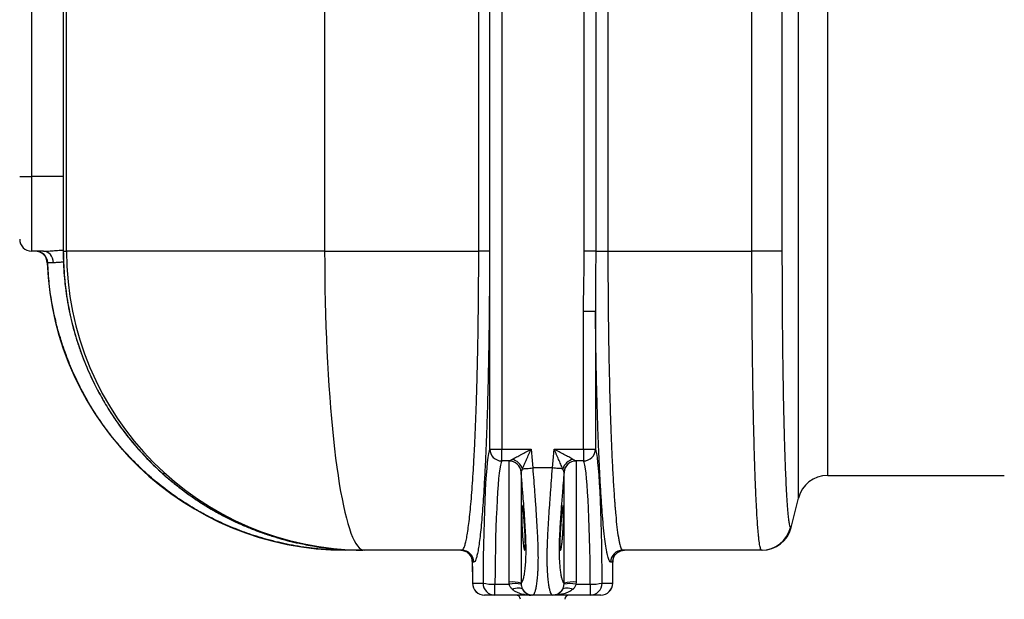
# Model space of a CAD drawing. Units: millimetres. Extents: x 17294 to 38294, y 6848 to 21698.
# Drawn here: x 24135 to 24794, y 15677 to 16065 of the extents above; entities that cross this region are included whole.
import ezdxf

# ---------------------------------------------------------------- set-up
doc = ezdxf.new("R2010")
doc.units = ezdxf.units.MM
doc.header["$LTSCALE"] = 50
doc.header["$MEASUREMENT"] = 0
doc.layers.get('0').update_dxf_attribs({"linetype": 'CONTINUOUS'})
doc.layers.add('Muotoviiva', color=7, linetype='CONTINUOUS')

# ---------------------------------------------------------------- blocks, each defined once
blk = doc.blocks.new('1010_2')
at = {"color": 7, "linetype": 'Continuous', "lineweight": 25}
for p, q in [((22683.75, 19743.19), (22683.75, 19338.19)), ((22990.37, 19155.86), (22990.37, 19720.52)), ((22998.36, 19720.52), (22998.36, 19155.86)), ((22879.87, 19593.19), (22879.87, 19288.19)), ((22982.99, 19288.19), (22982.99, 19593.19)), ((22990.2, 19593.19), (22990.2, 19288.19)), ((23053.63, 19288.19), (23053.63, 19593.19)), ((23061.28, 19593.19), (23061.28, 19288.19)), ((23069.47, 19593.19), (23069.47, 19288.19)), ((22707.14, 19288.19), (22707.14, 19500.36)), ((22675.75, 19338.19), (22683.75, 19338.19)), ((22683.75, 19338.19), (22683.75, 19288.19)), ((22704.86, 19338.19), (22683.75, 19338.19)), ((22691.79, 19288.19), (22683.75, 19288.19)), ((22704.93, 19288.19), (22704.86, 19288.18)), ((22704.93, 19288.19), (22707.14, 19288.19)), ((22879.87, 19288.19), (22707.14, 19288.19)), ((22879.87, 19288.19), (22982.99, 19288.19)), ((22990.2, 19288.19), (22982.99, 19288.19)), ((23061.28, 19288.19), (23053.63, 19288.19)), ((23061.28, 19288.19), (23069.47, 19288.19)), ((23069.47, 19288.19), (23165.84, 19288.19)), ((22694.51, 19280.5), (22694.19, 19280.5)), ((23061.13, 19247.93), (23053.14, 19247.93)), ((23053.14, 19155.86), (23053.14, 19247.93)), ((23061.13, 19247.93), (23061.13, 19155.86)), ((22990.37, 19155.86), (22998.36, 19155.86)), ((22998.36, 19147.89), (22998.36, 19155.86)), ((22998.36, 19155.86), (23018.11, 19155.86)), ((23033.38, 19155.86), (23053.14, 19155.86)), ((23053.14, 19155.86), (23061.13, 19155.86)), ((23053.14, 19155.86), (23053.14, 19147.89)), ((23003.43, 19147.89), (22998.36, 19147.89)), ((23003.38, 19066.86), (23003.38, 19147.77)), ((23053.14, 19147.89), (23048.06, 19147.89)), ((23048.11, 19147.77), (23048.11, 19066.86)), ((23011.37, 19140.59), (23011.36, 19140.47)), ((23011.36, 19140.47), (23011.36, 19066.15)), ((23032.33, 19143.19), (23019.16, 19143.19)), ((23040.13, 19066.15), (23040.13, 19140.47)), ((23192.03, 19103.34), (23196.96, 19123.04)), ((22905.15, 19088.19), (22894.43, 19088.19)), ((22906.27, 19088.19), (22905.5, 19088.19)), ((22971.7, 19088.19), (22906.27, 19088.19)), ((23172.27, 19088.19), (23079.31, 19088.19)), ((22978.42, 19082.5), (22978.32, 19082.87)), ((22978.63, 19080.88), (22978.82, 19066.09)), ((22978.65, 19080.58), (22978.66, 19080.89)), ((22978.88, 19080.19), (22978.65, 19080.58)), ((22979.69, 19080.19), (22978.88, 19080.19)), ((23072.61, 19080.19), (23071.32, 19080.19)), ((23072.67, 19066.09), (23072.86, 19080.89)), ((23072.83, 19080.89), (23072.84, 19080.58)), ((22978.82, 19066.09), (22978.83, 19066.19)), ((22978.83, 19066.19), (22985.88, 19066.19)), ((23003.43, 19065.54), (23003.38, 19066.86)), ((23011.36, 19066.15), (23011.37, 19065.55)), ((23048.11, 19066.86), (23048.06, 19065.54)), ((23065.61, 19066.19), (23072.66, 19066.19)), ((23072.66, 19066.19), (23072.67, 19066.09)), ((22993.87, 19065.54), (23003.43, 19065.54)), ((22993.87, 19058.19), (22993.87, 19065.54)), ((23048.06, 19065.54), (23057.62, 19065.54)), ((23057.62, 19065.54), (23057.62, 19058.19)), ((22993.87, 19058.19), (22986.82, 19058.19)), ((23018.11, 19058.19), (22993.87, 19058.19)), ((23019.16, 19058.19), (23018.11, 19058.19)), ((23032.33, 19058.19), (23019.16, 19058.19)), ((23033.38, 19058.19), (23032.33, 19058.19)), ((23057.62, 19058.19), (23033.38, 19058.19)), ((23064.67, 19058.19), (23057.62, 19058.19))]:
    blk.add_line(p, q, dxfattribs=at)
at = {"color": 7, "linetype": 'Continuous', "lineweight": 25, "flags": 128}
for points in [[(23185.98, 19593.2), (23185.97, 19396.36), (23185.98, 19288.18)], [(22698.28, 19280.45), (22698.12, 19281.97), (22697.73, 19283.43), (22697.12, 19284.77), (22696.31, 19285.94), (22695.33, 19286.9), (22694.23, 19287.61), (22693.03, 19288.04), (22691.79, 19288.19)], [(22879.87, 19288.19), (22879.9, 19279.7), (22879.97, 19271.23), (22880.09, 19262.79), (22880.25, 19254.39), (22880.47, 19246.05), (22880.73, 19237.79), (22881.03, 19229.62), (22881.38, 19221.56), (22881.78, 19213.62), (22882.22, 19205.81), (22882.7, 19198.15), (22883.23, 19190.65), (22883.79, 19183.33), (22884.4, 19176.19), (22885.05, 19169.26), (22885.73, 19162.55), (22886.45, 19156.05), (22887.21, 19149.8), (22888, 19143.8), (22888.83, 19138.05), (22889.69, 19132.58), (22890.57, 19127.39), (22891.49, 19122.49), (22892.43, 19117.88), (22893.39, 19113.59), (22894.38, 19109.6), (22895.4, 19105.94), (22896.43, 19102.61), (22897.47, 19099.61), (22898.54, 19096.96), (22899.62, 19094.64), (22900.71, 19092.68), (22901.81, 19091.07), (22902.91, 19089.81), (22904.03, 19088.91), (22905.15, 19088.37), (22906.27, 19088.19)], [(23185.98, 19288.18), (23185.14, 19288.18), (23183.95, 19288.18), (23182.45, 19288.18), (23180.65, 19288.18), (23178.59, 19288.18), (23176.31, 19288.18), (23173.84, 19288.19), (23171.25, 19288.19), (23168.56, 19288.19), (23165.84, 19288.19)], [(23018.11, 19155.86), (23018.74, 19148.19), (23019.16, 19143.19)], [(23032.33, 19143.19), (23032.75, 19148.19), (23033.38, 19155.86)], [(23012.28, 19142.62), (23012.86, 19142.67), (23013.54, 19142.72), (23014.33, 19142.79), (23015.19, 19142.86), (23016.12, 19142.94), (23017.11, 19143.02), (23018.12, 19143.1), (23019.16, 19143.19)], [(23039.22, 19142.62), (23038.64, 19142.67), (23037.95, 19142.72), (23037.17, 19142.79), (23036.3, 19142.86), (23035.37, 19142.94), (23034.39, 19143.02), (23033.37, 19143.1), (23032.33, 19143.19)], [(22978.65, 19080.58), (22978.51, 19082.13), (22978.42, 19082.5)], [(22978.65, 19080.58), (22978.73, 19074.05), (22978.83, 19066.19)], [(23072.66, 19066.19), (23072.76, 19073.71), (23072.84, 19080.58)], [(23072.84, 19080.58), (23072.99, 19082.13), (23073.17, 19082.87)], [(23005.39, 19062.15), (23006.52, 19062.56), (23007.62, 19062.85), (23008.67, 19063.03), (23009.63, 19063.09), (23010.5, 19063.03), (23011.24, 19062.85), (23011.83, 19062.56), (23012.28, 19062.15)], [(23039.22, 19062.15), (23039.66, 19062.56), (23040.25, 19062.85), (23040.99, 19063.03), (23041.86, 19063.09), (23042.82, 19063.03), (23043.87, 19062.85), (23044.97, 19062.56), (23046.1, 19062.15)]]:
    blk.add_lwpolyline(points, dxfattribs=at)
at = {"color": 7, "linetype": 'Continuous', "lineweight": 25}
for centre, radius, start, end in [((22683.75, 19296.19), 8, 180, 270), ((22686.19, 19280.19), 8, 2.20423, 90), ((22686.52, 19280.19), 8, 2.20138, 89.9967), ((22906.71, 19287.76), 199.57, 179.87619, 269.87311), ((22894.04, 19288.19), 200, 182.20423, 270), ((22998.39, 19155.91), 8.02, 180.33327, 269.78686), ((23053.11, 19155.91), 8.02, 270.2131, 359.66689), ((23003.4, 19139.79), 7.99, 4.91121, 90.1185), ((23003.37, 19139.85), 8.04, 5.25499, 89.58674), ((23003.01, 19139.46), 9.79, 18.8147, 75.92808), ((23048.48, 19139.46), 9.79, 104.07184, 161.18538), ((23048.12, 19139.85), 8.04, 90.41302, 174.74535), ((23048.09, 19139.79), 7.99, 89.88151, 175.08868), ((23216.36, 19118.19), 20, 90, 165.96376), ((23172.27, 19108.18), 19.99, 270.00995, 346.09742), ((23172.63, 19108.19), 20, 270, 345.96376), ((22970.89, 19080.19), 7.99, 359.96409, 89.96427), ((22971.7, 19080.19), 8, 359.9643, 89.96406), ((23079.31, 19080.19), 8, 90.03584, 180.0357), ((23080.61, 19080.19), 8, 90.03584, 180.0357), ((22986.82, 19066.19), 8, 180.71616, 270), ((22986.82, 19066.18), 8, 179.9643, 269.96406), ((22992.13, 19093.45), 27.97, 257.08674, 273.56794), ((22993.88, 19066.18), 8, 179.9643, 269.96428), ((23005.15, 19041.41), 25.51, 75.90794, 93.96094), ((23046.35, 19041.41), 25.51, 86.03908, 104.09201), ((23059.36, 19093.45), 27.97, 266.43204, 282.9133), ((23057.61, 19066.18), 8, 270.03583, 0.0357), ((23064.67, 19066.18), 8, 270.03572, 0.0357), ((23064.67, 19066.19), 8, 270, 359.28384), ((23007.45, 19035.95), 29.85, 82.44128, 97.73245), ((23019.16, 19066.16), 7.97, 210.16061, 269.96338), ((23032.33, 19066.16), 7.97, 270.03681, 329.8392), ((23044.04, 19035.95), 29.85, 82.26747, 97.55879), ((23007.9, 19055.19), 3, 3, 90), ((23043.59, 19055.19), 3, 90, 177)]:
    blk.add_arc(centre, radius, start, end, dxfattribs=at)
for centre, major_axis, ratio, start_param, end_param in [((22990.77, 19058.19), (0, 98), 0.05, 0.081724, 1.489073), ((23060.73, 19058.19), (0, 98), 0.05, 4.794113, 6.201462), ((22998.76, 19058.19), (0, 90), 0.054444, 0.081724, 1.489073), ((23052.74, 19058.19), (0, 90), 0.054444, 4.794113, 6.201462)]:
    blk.add_ellipse(centre, major_axis=major_axis, ratio=ratio, start_param=start_param, end_param=end_param, dxfattribs=at)
for points, knots in [([(23196.96, 19123.04), (23196.96, 19123.03), (23196.96, 19123.02), (23196.96, 19123.22), (23196.96, 19124.09), (23196.96, 19125.85), (23196.96, 19128.35), (23196.96, 19131.86), (23196.96, 19136.57), (23196.96, 19142.73), (23196.96, 19150.04), (23196.96, 19158.3), (23196.96, 19167.36), (23196.96, 19177.18), (23196.96, 19187.85), (23196.96, 19199.26), (23196.96, 19211.2), (23196.96, 19223.68), (23196.96, 19236.73), (23196.96, 19249.5), (23196.96, 19261.76), (23196.96, 19273.4), (23196.96, 19285.11), (23196.96, 19296.86), (23196.96, 19308.61), (23196.96, 19340.13), (23196.96, 19394.24), (23196.96, 19470.95), (23196.96, 19528.4), (23196.96, 19563.79), (23196.96, 19577.13), (23196.96, 19590.47), (23196.96, 19603.76), (23196.96, 19616.98), (23196.96, 19630.21), (23196.96, 19643.35), (23196.96, 19656.44), (23196.96, 19669.21), (23196.96, 19681.43), (23196.96, 19692.91), (23196.96, 19703.69), (23196.96, 19713.8), (23196.96, 19722.99), (23196.96, 19731.14), (23196.96, 19738.32), (23196.96, 19744.52), (23196.96, 19749.62), (23196.96, 19753.55), (23196.96, 19756.37), (23196.96, 19758.03), (23196.96, 19758.4), (23196.96, 19758.36), (23196.96, 19758.34)], [0, 0, 0, 0, 0.012901, 0.025801, 0.038682, 0.05191, 0.065153, 0.078381, 0.094698, 0.111014, 0.127826, 0.144638, 0.160647, 0.176657, 0.193125, 0.209592, 0.225698, 0.241804, 0.258366, 0.274929, 0.288712, 0.302508, 0.316349, 0.33023, 0.344117, 0.357962, 0.44184, 0.535704, 0.629568, 0.645278, 0.661039, 0.676792, 0.692495, 0.708141, 0.723774, 0.740028, 0.756282, 0.773005, 0.789728, 0.805978, 0.822228, 0.838957, 0.855684, 0.871783, 0.887881, 0.904454, 0.921026, 0.937038, 0.953049, 0.969529, 0.986014, 1, 1, 1, 1]), ([(23216.36, 19743.19), (23216.36, 19743.09), (23216.36, 19742.9), (23216.36, 19741.35), (23216.36, 19738.87), (23216.36, 19735.32), (23216.36, 19730.72), (23216.36, 19725.13), (23216.36, 19718.62), (23216.36, 19711.21), (23216.36, 19702.91), (23216.36, 19693.79), (23216.36, 19683.97), (23216.36, 19673.5), (23216.36, 19662.46), (23216.36, 19650.9), (23216.36, 19638.95), (23216.36, 19627.31), (23216.36, 19616.06), (23216.36, 19605.31), (23216.36, 19594.49), (23216.36, 19583.64), (23216.36, 19572.79), (23216.36, 19531.31), (23216.36, 19459.21), (23216.36, 19373.6), (23216.36, 19318.79), (23216.36, 19294.77), (23216.36, 19284.43), (23216.36, 19274.11), (23216.36, 19263.85), (23216.36, 19252.97), (23216.36, 19241.58), (23216.36, 19229.77), (23216.36, 19218.35), (23216.36, 19207.45), (23216.36, 19197.15), (23216.36, 19187.48), (23216.36, 19178.51), (23216.36, 19170.25), (23216.36, 19162.8), (23216.36, 19156.19), (23216.36, 19150.54), (23216.36, 19145.88), (23216.36, 19142.33), (23216.36, 19139.91), (23216.36, 19138.47), (23216.36, 19138.13), (23216.36, 19138.17), (23216.36, 19138.19)], [0, 0, 0, 0, 0.015763, 0.031579, 0.04739, 0.063145, 0.079058, 0.095029, 0.111, 0.126915, 0.142988, 0.159121, 0.175254, 0.191328, 0.207424, 0.223576, 0.239728, 0.255823, 0.269519, 0.283225, 0.296977, 0.310767, 0.324564, 0.33832, 0.468782, 0.599244, 0.664475, 0.677594, 0.690744, 0.703877, 0.716971, 0.730044, 0.745989, 0.761989, 0.777988, 0.793932, 0.809764, 0.825651, 0.841538, 0.857368, 0.873505, 0.889701, 0.905897, 0.922033, 0.938199, 0.954425, 0.970666, 0.986856, 1, 1, 1, 1]), ([(23165.84, 19288.19), (23165.84, 19294.54), (23165.84, 19300.9), (23165.84, 19313.61), (23165.84, 19319.96), (23165.84, 19339.02), (23165.84, 19377.15), (23165.84, 19440.69), (23165.84, 19504.23), (23165.84, 19542.36), (23165.84, 19561.42), (23165.84, 19567.77), (23165.84, 19580.48), (23165.84, 19586.84), (23165.84, 19593.19)], [0, 0, 0, 0, 0.0625, 0.0625, 0.125, 0.125, 0.25, 0.5, 0.75, 0.875, 0.875, 0.9375, 0.9375, 1, 1, 1, 1]), ([(22704.86, 19502.34), (22704.86, 19500.4), (22704.86, 19435.67), (22704.84, 19364.28), (22704.86, 19294.84), (22704.86, 19288.18)], [0, 0, 0, 0, 0.027221, 0.906681, 1, 1, 1, 1]), ([(22704.93, 19502.28), (22704.93, 19495.36), (22704.94, 19451.22), (22704.93, 19393.47), (22704.93, 19329.02), (22704.93, 19301.8), (22704.93, 19288.19)], [0, 0, 0, 0, 0.096935, 0.618529, 0.809265, 1, 1, 1, 1]), ([(22691.79, 19288.19), (22692.86, 19288.21), (22695.04, 19288.27), (22698.99, 19288.55), (22702.31, 19288.79), (22704.32, 19288.89), (22704.86, 19288.92)], [0, 0, 0, 0, 0.297067, 0.604436, 0.892489, 1, 1, 1, 1]), ([(22704.9, 19288.18), (22704.91, 19286.05), (22704.93, 19281.27), (22705.34, 19273.84), (22706.06, 19265.9), (22707.11, 19258.01), (22708.46, 19250.18), (22710.13, 19242.42), (22712.09, 19234.77), (22714.36, 19227.23), (22716.93, 19219.78), (22719.8, 19212.42), (22722.97, 19205.14), (22726.44, 19197.96), (22730.2, 19190.91), (22734.24, 19184), (22738.55, 19177.25), (22743.12, 19170.69), (22747.93, 19164.32), (22752.98, 19158.17), (22758.25, 19152.25), (22763.73, 19146.58), (22769.43, 19141.13), (22775.35, 19135.9), (22781.52, 19130.87), (22787.9, 19126.08), (22794.47, 19121.54), (22801.2, 19117.26), (22808.08, 19113.28), (22815.1, 19109.57), (22822.27, 19106.14), (22829.59, 19102.99), (22837.02, 19100.13), (22844.56, 19097.57), (22852.21, 19095.32), (22858.61, 19093.66), (22862.49, 19092.87), (22863.75, 19092.61)], [0, 0, 0, 0, 0.023418, 0.052649, 0.081872, 0.111071, 0.14023, 0.169335, 0.198406, 0.227157, 0.256012, 0.285021, 0.314161, 0.343405, 0.372726, 0.402093, 0.431472, 0.460822, 0.490114, 0.519316, 0.5484, 0.57734, 0.606077, 0.635127, 0.664323, 0.693609, 0.722929, 0.75221, 0.781388, 0.810374, 0.839652, 0.868862, 0.898045, 0.927239, 0.956473, 0.985786, 1, 1, 1, 1]), ([(22704.93, 19288.19), (22705.05, 19283), (22705.29, 19272.62), (22707.19, 19257.01), (22710.26, 19241.47), (22714.67, 19225.89), (22720.42, 19210.53), (22726.76, 19197.08), (22733.18, 19185.62), (22739.31, 19176.02), (22746.98, 19165.37), (22756.51, 19153.95), (22766.94, 19143.35), (22776.78, 19134.66), (22785.74, 19127.62), (22796.51, 19120.09), (22809.3, 19112.43), (22822.68, 19105.85), (22834.88, 19100.87), (22845.69, 19097.19), (22855.32, 19094.41), (22861.41, 19093.15), (22863.76, 19092.66)], [0, 0, 0, 0, 0.057129, 0.114258, 0.172836, 0.231415, 0.292302, 0.35319, 0.394955, 0.436754, 0.478519, 0.539416, 0.600312, 0.642078, 0.683877, 0.725642, 0.786717, 0.847791, 0.889679, 0.9316, 0.973488, 1, 1, 1, 1]), ([(22971.7, 19088.19), (22971.96, 19088.28), (22972.47, 19088.46), (22973.24, 19089.92), (22974.01, 19092.21), (22974.76, 19095.42), (22975.49, 19099.52), (22976.21, 19104.52), (22976.91, 19110.38), (22977.58, 19117.08), (22978.23, 19124.56), (22978.84, 19132.79), (22979.42, 19141.74), (22979.96, 19151.38), (22980.47, 19161.66), (22980.94, 19172.51), (22981.36, 19183.86), (22981.73, 19195.66), (22982.06, 19207.86), (22982.34, 19220.45), (22982.57, 19233.33), (22982.76, 19247.14), (22982.9, 19261.05), (22982.98, 19274.99), (22982.99, 19283.79), (22982.99, 19288.19)], [0, 0, 0, 0, 0.0435289, 0.0872057, 0.130932, 0.1746076, 0.2181354, 0.2616657, 0.3053468, 0.3490778, 0.3927565, 0.4362847, 0.4795195, 0.5229058, 0.5663422, 0.609726, 0.6529587, 0.6956913, 0.7385732, 0.7815048, 0.8243851, 0.8671164, 0.916515, 0.9582575, 1, 1, 1, 1]), ([(22990.2, 19288.19), (22990.2, 19283.34), (22990.19, 19273.62), (22990.11, 19259.13), (22989.98, 19244.95), (22989.81, 19231.14), (22989.59, 19217.74), (22989.32, 19204.65), (22989.02, 19191.96), (22988.67, 19179.69), (22988.28, 19167.89), (22987.84, 19156.6), (22987.37, 19145.9), (22986.86, 19135.89), (22986.32, 19126.57), (22985.75, 19118.02), (22985.15, 19110.24), (22984.52, 19103.27), (22983.87, 19097.17), (22983.2, 19091.97), (22982.52, 19087.71), (22981.83, 19084.37), (22981.12, 19081.98), (22980.41, 19080.47), (22979.93, 19080.28), (22979.69, 19080.19)], [0, 0, 0, 0, 0.0442961, 0.0886478, 0.132944, 0.1756903, 0.2185854, 0.2615319, 0.3044285, 0.3471761, 0.3904127, 0.4338003, 0.4772405, 0.5206304, 0.563869, 0.6073873, 0.6510562, 0.6947774, 0.7384484, 0.7819686, 0.8254755, 0.8691304, 0.912836, 0.9564921, 1, 1, 1, 1]), ([(23053.14, 19247.93), (23053.14, 19251.28), (23053.18, 19254.64), (23053.28, 19261.35), (23053.35, 19264.7), (23053.47, 19271.41), (23053.53, 19274.77), (23053.61, 19281.48), (23053.63, 19284.83), (23053.63, 19288.19)], [0, 0, 0, 0, 0.25, 0.25, 0.5, 0.5, 0.75, 0.75, 1, 1, 1, 1]), ([(23061.28, 19288.19), (23061.28, 19284.83), (23061.27, 19281.47), (23061.24, 19274.75), (23061.21, 19271.39), (23061.15, 19261.32), (23061.09, 19254.62), (23061.13, 19247.93)], [0, 0, 0, 0, 0.25, 0.25, 0.5, 0.5, 1, 1, 1, 1]), ([(23069.47, 19288.19), (23069.47, 19281.59), (23069.49, 19275.04), (23069.55, 19262.06), (23069.6, 19255.62), (23069.72, 19242.85), (23069.8, 19236.52), (23069.92, 19228.67), (23069.94, 19227.11), (23069.99, 19223.98), (23070.02, 19222.42), (23070.1, 19217.77), (23070.16, 19214.7), (23070.34, 19205.62), (23070.48, 19199.73), (23070.78, 19188.25), (23070.95, 19182.66), (23071.21, 19174.51), (23071.31, 19171.84), (23071.45, 19167.88), (23071.5, 19166.57), (23071.6, 19163.97), (23071.65, 19162.68), (23071.91, 19156.32), (23072.12, 19151.47), (23072.58, 19142.24), (23072.81, 19137.87), (23073.31, 19129.6), (23073.57, 19125.7), (23073.9, 19121.13), (23073.97, 19120.23), (23074.11, 19118.46), (23074.18, 19117.59), (23074.38, 19115.05), (23074.52, 19113.43), (23074.95, 19108.8), (23075.24, 19106.01), (23075.83, 19101.02), (23076.13, 19098.81), (23076.59, 19095.95), (23076.75, 19095.07), (23077.06, 19093.46), (23077.22, 19092.73), (23077.54, 19091.44), (23077.7, 19090.87), (23078.02, 19089.9), (23078.18, 19089.49), (23078.66, 19088.52), (23078.98, 19088.19), (23079.31, 19088.19)], [0, 0, 0, 0, 0.0625, 0.0625, 0.125, 0.125, 0.1875, 0.1875, 0.203125, 0.203125, 0.21875, 0.21875, 0.25, 0.25, 0.3125, 0.3125, 0.375, 0.375, 0.40625, 0.40625, 0.421875, 0.421875, 0.4375, 0.4375, 0.5, 0.5, 0.5625, 0.5625, 0.625, 0.625, 0.640625, 0.640625, 0.65625, 0.65625, 0.6875, 0.6875, 0.75, 0.75, 0.8125, 0.8125, 0.84375, 0.84375, 0.875, 0.875, 0.90625, 0.90625, 0.9375, 0.9375, 1, 1, 1, 1]), ([(23172.27, 19088.19), (23172.06, 19088.19), (23171.85, 19088.52), (23171.43, 19089.8), (23171.22, 19090.76), (23170.81, 19093.31), (23170.6, 19094.9), (23170.35, 19097.29), (23170.3, 19097.79), (23170.2, 19098.82), (23170.15, 19099.36), (23170, 19101.02), (23169.9, 19102.2), (23169.61, 19105.95), (23169.41, 19108.73), (23169.05, 19114.87), (23168.87, 19118.22), (23168.6, 19123.67), (23168.52, 19125.56), (23168.39, 19128.51), (23168.35, 19129.51), (23168.26, 19131.53), (23168.22, 19132.56), (23168.02, 19137.76), (23167.86, 19142.15), (23167.57, 19151.35), (23167.43, 19156.17), (23167.23, 19163.73), (23167.16, 19166.31), (23167.04, 19171.57), (23166.98, 19174.26), (23166.8, 19182.49), (23166.69, 19188.11), (23166.5, 19199.61), (23166.41, 19205.49), (23166.25, 19217.52), (23166.18, 19223.66), (23166.1, 19231.51), (23166.09, 19233.08), (23166.06, 19236.25), (23166.04, 19237.85), (23166.01, 19242.65), (23165.98, 19245.86), (23165.92, 19255.51), (23165.89, 19261.99), (23165.86, 19271.77), (23165.85, 19275.04), (23165.85, 19279.96), (23165.84, 19281.6), (23165.84, 19284.89), (23165.84, 19286.54), (23165.84, 19288.19)], [0, 0, 0, 0, 0.0625, 0.0625, 0.125, 0.125, 0.1875, 0.1875, 0.203125, 0.203125, 0.21875, 0.21875, 0.25, 0.25, 0.3125, 0.3125, 0.375, 0.375, 0.40625, 0.40625, 0.421875, 0.421875, 0.4375, 0.4375, 0.5, 0.5, 0.5625, 0.5625, 0.59375, 0.59375, 0.625, 0.625, 0.6875, 0.6875, 0.75, 0.75, 0.8125, 0.8125, 0.828125, 0.828125, 0.84375, 0.84375, 0.875, 0.875, 0.9375, 0.9375, 0.96875, 0.96875, 0.984375, 0.984375, 1, 1, 1, 1]), ([(23185.98, 19288.18), (23185.98, 19284.32), (23185.98, 19276.6), (23186.02, 19265), (23186.07, 19253.44), (23186.16, 19240.79), (23186.29, 19227.25), (23186.46, 19212.86), (23186.68, 19198.86), (23186.93, 19185.5), (23187.21, 19173), (23187.52, 19161.28), (23187.87, 19150.36), (23188.24, 19140.43), (23188.64, 19131.64), (23189.05, 19123.92), (23189.5, 19117.31), (23189.94, 19112.09), (23190.37, 19108.2), (23190.8, 19105.49), (23191.23, 19103.74), (23191.53, 19103.5), (23191.67, 19103.38)], [0, 0, 0, 0, 0.039976, 0.079951, 0.120573, 0.161195, 0.214079, 0.266963, 0.321375, 0.375787, 0.428701, 0.481614, 0.536058, 0.590501, 0.643461, 0.69642, 0.750913, 0.805406, 0.853486, 0.901566, 0.950783, 1, 1, 1, 1]), ([(22894.43, 19088.19), (22889.34, 19088.3), (22879.13, 19088.53), (22863.91, 19090.36), (22848.86, 19093.25), (22834.67, 19097.14), (22821.38, 19101.84), (22808.98, 19107.2), (22796.94, 19113.39), (22785.36, 19120.35), (22774.29, 19128.07), (22763.78, 19136.53), (22753.85, 19145.7), (22744.54, 19155.52), (22735.92, 19165.93), (22728.03, 19176.87), (22720.92, 19188.34), (22714.58, 19200.27), (22709.06, 19212.61), (22704.37, 19225.28), (22700.47, 19238.47), (22697.48, 19252.15), (22695.36, 19266.26), (22694.79, 19275.75), (22694.51, 19280.5)], [0, 0, 0, 0, 0.049873, 0.099892, 0.149912, 0.199785, 0.243734, 0.287834, 0.331985, 0.376084, 0.420034, 0.463987, 0.50809, 0.552245, 0.596348, 0.640301, 0.684234, 0.728317, 0.772451, 0.816534, 0.860467, 0.906958, 0.953509, 1, 1, 1, 1]), ([(22698.28, 19280.45), (22697.68, 19280.46), (22696.45, 19280.48), (22695.33, 19280.49), (22694.66, 19280.5), (22694.56, 19280.5), (22694.51, 19280.5)], [0, 0, 0, 0, 0.2727, 0.553311, 0.774576, 1, 1, 1, 1]), ([(22705.02, 19280.94), (22704.51, 19280.89), (22702.94, 19280.75), (22700.6, 19280.5), (22699.06, 19280.47), (22698.28, 19280.45)], [0, 0, 0, 0, 0.191098, 0.588559, 1, 1, 1, 1]), ([(23071.32, 19080.19), (23071.02, 19080.19), (23070.72, 19080.45), (23070.12, 19081.48), (23069.83, 19082.25), (23069.39, 19083.8), (23069.24, 19084.38), (23069.02, 19085.34), (23068.95, 19085.68), (23068.8, 19086.39), (23068.73, 19086.75), (23068.37, 19088.67), (23068.08, 19090.44), (23067.53, 19094.46), (23067.25, 19096.7), (23066.71, 19101.65), (23066.45, 19104.36), (23066.06, 19108.79), (23065.93, 19110.32), (23065.68, 19113.52), (23065.55, 19115.16), (23065.18, 19120.24), (23064.94, 19123.82), (23064.49, 19131.37), (23064.27, 19135.33), (23063.84, 19143.63), (23063.64, 19147.96), (23063.4, 19153.63), (23063.35, 19154.78), (23063.25, 19157.09), (23063.21, 19158.26), (23063.07, 19161.8), (23062.98, 19164.19), (23062.71, 19171.46), (23062.55, 19176.43), (23062.25, 19186.62), (23062.11, 19191.83), (23061.85, 19202.51), (23061.73, 19207.97), (23061.59, 19214.96), (23061.57, 19216.36), (23061.52, 19219.19), (23061.49, 19220.61), (23061.42, 19224.88), (23061.38, 19227.73), (23061.25, 19236.33), (23061.18, 19242.11), (23061.13, 19247.93)], [0, 0, 0, 0, 0.0625, 0.0625, 0.125, 0.125, 0.15625, 0.15625, 0.171875, 0.171875, 0.1875, 0.1875, 0.25, 0.25, 0.3125, 0.3125, 0.375, 0.375, 0.40625, 0.40625, 0.4375, 0.4375, 0.5, 0.5, 0.5625, 0.5625, 0.625, 0.625, 0.640625, 0.640625, 0.65625, 0.65625, 0.6875, 0.6875, 0.75, 0.75, 0.8125, 0.8125, 0.875, 0.875, 0.890625, 0.890625, 0.90625, 0.90625, 0.9375, 0.9375, 1, 1, 1, 1]), ([(23005.39, 19148.95), (23005.83, 19149.19), (23006.3, 19149.45), (23007.27, 19149.97), (23007.77, 19150.25), (23008.79, 19150.8), (23009.32, 19151.09), (23010.38, 19151.67), (23010.92, 19151.96), (23012.55, 19152.84), (23013.65, 19153.44), (23015.31, 19154.34), (23015.87, 19154.65), (23016.71, 19155.1), (23016.99, 19155.25), (23017.55, 19155.56), (23017.83, 19155.71), (23018.11, 19155.86)], [0, 0, 0, 0, 0.125, 0.125, 0.25, 0.25, 0.375, 0.375, 0.5, 0.5, 0.75, 0.75, 0.875, 0.875, 0.9375, 0.9375, 1, 1, 1, 1]), ([(23012.28, 19142.62), (23012.48, 19143.07), (23012.69, 19143.56), (23013.14, 19144.57), (23013.37, 19145.09), (23013.83, 19146.16), (23014.08, 19146.71), (23014.56, 19147.82), (23014.81, 19148.38), (23015.56, 19150.07), (23016.06, 19151.22), (23016.83, 19152.95), (23017.08, 19153.53), (23017.47, 19154.41), (23017.59, 19154.7), (23017.85, 19155.28), (23017.98, 19155.57), (23018.11, 19155.86)], [0, 0, 0, 0, 0.125, 0.125, 0.25, 0.25, 0.375, 0.375, 0.5, 0.5, 0.75, 0.75, 0.875, 0.875, 0.9375, 0.9375, 1, 1, 1, 1]), ([(23039.22, 19142.62), (23039.02, 19143.07), (23038.8, 19143.56), (23038.36, 19144.57), (23038.13, 19145.09), (23037.66, 19146.16), (23037.42, 19146.71), (23036.93, 19147.82), (23036.68, 19148.38), (23035.93, 19150.07), (23035.43, 19151.22), (23034.67, 19152.95), (23034.41, 19153.53), (23034.03, 19154.41), (23033.9, 19154.7), (23033.64, 19155.28), (23033.51, 19155.57), (23033.38, 19155.86)], [0, 0, 0, 0, 0.125, 0.125, 0.25, 0.25, 0.375, 0.375, 0.5, 0.5, 0.75, 0.75, 0.875, 0.875, 0.9375, 0.9375, 1, 1, 1, 1]), ([(23046.1, 19148.95), (23045.66, 19149.19), (23045.19, 19149.45), (23044.22, 19149.97), (23043.72, 19150.25), (23042.7, 19150.8), (23042.17, 19151.09), (23041.11, 19151.67), (23040.57, 19151.96), (23038.94, 19152.84), (23037.85, 19153.44), (23036.18, 19154.34), (23035.62, 19154.65), (23034.78, 19155.1), (23034.5, 19155.25), (23033.94, 19155.56), (23033.67, 19155.71), (23033.38, 19155.86)], [0, 0, 0, 0, 0.125, 0.125, 0.25, 0.25, 0.375, 0.375, 0.5, 0.5, 0.75, 0.75, 0.875, 0.875, 0.9375, 0.9375, 1, 1, 1, 1]), ([(23003.43, 19147.89), (23003.48, 19147.92), (23003.57, 19147.97), (23003.82, 19148.1), (23003.97, 19148.18), (23004.32, 19148.37), (23004.51, 19148.48), (23004.93, 19148.7), (23005.16, 19148.83), (23005.39, 19148.95)], [0, 0, 0, 0, 0.25, 0.25, 0.5, 0.5, 0.75, 0.75, 1, 1, 1, 1]), ([(23046.1, 19148.95), (23046.57, 19148.7), (23047, 19148.47), (23047.52, 19148.18), (23047.67, 19148.1), (23047.92, 19147.97), (23048.01, 19147.92), (23048.06, 19147.89)], [0, 0, 0, 0, 0.5, 0.5, 0.75, 0.75, 1, 1, 1, 1]), ([(23011.36, 19066.15), (23011.63, 19066.36), (23012.18, 19066.78), (23012.92, 19068.89), (23013.56, 19071.82), (23014.08, 19075.44), (23014.48, 19079.87), (23014.7, 19085.13), (23014.7, 19091.15), (23014.49, 19097.86), (23014.09, 19105.18), (23013.55, 19113), (23012.9, 19121.54), (23012.16, 19130.73), (23011.63, 19137.22), (23011.36, 19140.47)], [0, 0, 0, 0, 0.0859705, 0.171941, 0.244173, 0.316614, 0.3888256, 0.4619346, 0.5353023, 0.6084105, 0.6827552, 0.7573508, 0.831718, 0.915859, 1, 1, 1, 1]), ([(23012.28, 19142.62), (23012.01, 19142.05), (23011.59, 19141.12), (23011.43, 19140.74), (23011.37, 19140.59)], [0, 0, 0, 0, 0.617049, 1, 1, 1, 1]), ([(23019.16, 19143.19), (23019.37, 19140.39), (23019.58, 19137.6), (23019.99, 19132.08), (23020.19, 19129.33), (23020.49, 19125.24), (23020.59, 19123.88), (23020.78, 19121.18), (23020.88, 19119.82), (23021.16, 19115.81), (23021.34, 19113.19), (23021.67, 19108.08), (23021.83, 19105.58), (23022.11, 19100.7), (23022.24, 19098.31), (23022.4, 19094.83), (23022.44, 19093.68), (23022.53, 19091.43), (23022.56, 19090.33), (23022.64, 19087.1), (23022.7, 19082.99), (23022.64, 19079.27), (23022.56, 19076.62), (23022.53, 19075.76), (23022.44, 19074.09), (23022.4, 19073.28), (23022.24, 19070.95), (23022.11, 19069.53), (23021.83, 19066.91), (23021.67, 19065.73), (23021.34, 19063.61), (23021.16, 19062.67), (23020.88, 19061.45), (23020.78, 19061.07), (23020.59, 19060.4), (23020.49, 19060.09), (23020.19, 19059.28), (23019.99, 19058.87), (23019.58, 19058.33), (23019.37, 19058.19), (23019.16, 19058.19)], [0, 0, 0, 0, 0.0625, 0.0625, 0.125, 0.125, 0.15625, 0.15625, 0.1875, 0.1875, 0.25, 0.25, 0.3125, 0.3125, 0.375, 0.375, 0.40625, 0.40625, 0.4375, 0.4375, 0.5, 0.5625, 0.5625, 0.59375, 0.59375, 0.625, 0.625, 0.6875, 0.6875, 0.75, 0.75, 0.8125, 0.8125, 0.84375, 0.84375, 0.875, 0.875, 0.9375, 0.9375, 1, 1, 1, 1]), ([(23032.33, 19058.19), (23032.12, 19058.19), (23031.91, 19058.33), (23031.5, 19058.87), (23031.3, 19059.28), (23031, 19060.09), (23030.91, 19060.4), (23030.71, 19061.08), (23030.62, 19061.45), (23030.33, 19062.67), (23030.15, 19063.61), (23029.82, 19065.73), (23029.66, 19066.91), (23029.38, 19069.52), (23029.25, 19070.95), (23029.1, 19073.28), (23029.05, 19074.09), (23028.97, 19075.75), (23028.93, 19076.61), (23028.85, 19079.26), (23028.79, 19082.99), (23028.85, 19087.09), (23028.93, 19090.32), (23028.97, 19091.42), (23029.05, 19093.66), (23029.09, 19094.81), (23029.25, 19098.3), (23029.38, 19100.69), (23029.66, 19105.58), (23029.82, 19108.08), (23030.15, 19113.2), (23030.33, 19115.82), (23030.62, 19119.83), (23030.71, 19121.18), (23030.91, 19123.89), (23031, 19125.25), (23031.3, 19129.34), (23031.5, 19132.08), (23031.91, 19137.61), (23032.12, 19140.39), (23032.33, 19143.19)], [0, 0, 0, 0, 0.0625, 0.0625, 0.125, 0.125, 0.15625, 0.15625, 0.1875, 0.1875, 0.25, 0.25, 0.3125, 0.3125, 0.375, 0.375, 0.40625, 0.40625, 0.4375, 0.4375, 0.5, 0.5625, 0.5625, 0.59375, 0.59375, 0.625, 0.625, 0.6875, 0.6875, 0.75, 0.75, 0.8125, 0.8125, 0.84375, 0.84375, 0.875, 0.875, 0.9375, 0.9375, 1, 1, 1, 1]), ([(23040.13, 19140.47), (23039.73, 19135.61), (23039.34, 19130.82), (23038.87, 19124.91), (23038.77, 19123.73), (23038.59, 19121.38), (23038.5, 19120.21), (23038.23, 19116.73), (23038.06, 19114.46), (23037.74, 19110.02), (23037.59, 19107.85), (23037.32, 19103.6), (23037.2, 19101.52), (23037.05, 19098.48), (23037.01, 19097.48), (23036.93, 19095.52), (23036.9, 19094.57), (23036.82, 19091.76), (23036.76, 19088.18), (23036.82, 19084.95), (23036.9, 19082.65), (23036.93, 19081.9), (23037.01, 19080.46), (23037.05, 19079.75), (23037.2, 19077.73), (23037.32, 19076.48), (23037.59, 19074.21), (23037.74, 19073.17), (23038.06, 19071.3), (23038.23, 19070.47), (23038.5, 19069.37), (23038.59, 19069.03), (23038.77, 19068.41), (23038.87, 19068.13), (23039.34, 19066.85), (23039.73, 19066.28), (23040.13, 19066.15)], [0, 0, 0, 0, 0.125, 0.125, 0.15625, 0.15625, 0.1875, 0.1875, 0.25, 0.25, 0.3125, 0.3125, 0.375, 0.375, 0.40625, 0.40625, 0.4375, 0.4375, 0.5, 0.5625, 0.5625, 0.59375, 0.59375, 0.625, 0.625, 0.6875, 0.6875, 0.75, 0.75, 0.8125, 0.8125, 0.84375, 0.84375, 0.875, 0.875, 1, 1, 1, 1]), ([(23040.12, 19140.59), (23040.09, 19140.65), (23040.05, 19140.75), (23039.94, 19141.01), (23039.87, 19141.17), (23039.72, 19141.53), (23039.63, 19141.72), (23039.43, 19142.15), (23039.33, 19142.38), (23039.22, 19142.62)], [0, 0, 0, 0, 0.25, 0.25, 0.5, 0.5, 0.75, 0.75, 1, 1, 1, 1]), ([(23216.71, 19138.19), (23218.77, 19138.19), (23224.54, 19138.19), (23234.32, 19138.19), (23246.01, 19138.19), (23257.91, 19138.19), (23269.76, 19138.19), (23281.51, 19138.19), (23293.13, 19138.19), (23304.81, 19138.19), (23316.51, 19138.19), (23326.55, 19138.19), (23332.58, 19138.19), (23334.78, 19138.19)], [0, 0, 0, 0, 0.053811, 0.15096, 0.250931, 0.350984, 0.450955, 0.548104, 0.645328, 0.742477, 0.842448, 0.942501, 1, 1, 1, 1]), ([(23012.79, 19092.69), (23012.72, 19093.32), (23012.58, 19094.58), (23012.39, 19096.8), (23012.22, 19099.19), (23012.07, 19101.69), (23011.94, 19104.24), (23011.84, 19106.75), (23011.76, 19109.16), (23011.71, 19111.4), (23011.69, 19113.4), (23011.7, 19115.12), (23011.73, 19116.49), (23011.8, 19117.49), (23011.89, 19118.08), (23012, 19118.26), (23012.14, 19118), (23012.31, 19117.34), (23012.49, 19116.26), (23012.68, 19114.82), (23012.89, 19113.04), (23013.1, 19110.99), (23013.31, 19108.7), (23013.51, 19106.26), (23013.7, 19103.73), (23013.87, 19101.19), (23014.02, 19098.7), (23014.12, 19096.34), (23014.18, 19094.19), (23014.2, 19092.29), (23014.17, 19090.71), (23014.1, 19089.47), (23013.98, 19088.62), (23013.83, 19088.18), (23013.66, 19088.17), (23013.47, 19088.57), (23013.26, 19089.4), (23013.03, 19090.69), (23012.87, 19091.97), (23012.79, 19092.69)], [0, 0, 0, 0, 0.02693, 0.053859, 0.080791, 0.107723, 0.134607, 0.161491, 0.188306, 0.215122, 0.241886, 0.26865, 0.295392, 0.322134, 0.348887, 0.375641, 0.402437, 0.429234, 0.456095, 0.482956, 0.509886, 0.536815, 0.563793, 0.590771, 0.617749, 0.644726, 0.671633, 0.698539, 0.725314, 0.752089, 0.778751, 0.805414, 0.832082, 0.85875, 0.885533, 0.912317, 0.939228, 0.96614, 1, 1, 1, 1]), ([(23038.71, 19092.69), (23038.63, 19091.98), (23038.55, 19091.35), (23038.42, 19090.53), (23038.38, 19090.27), (23038.3, 19089.8), (23038.26, 19089.58), (23038.14, 19089), (23038.06, 19088.71), (23037.95, 19088.41), (23037.91, 19088.33), (23037.83, 19088.22), (23037.8, 19088.2), (23037.7, 19088.18), (23037.63, 19088.26), (23037.55, 19088.54), (23037.52, 19088.65), (23037.47, 19088.93), (23037.43, 19089.25), (23037.39, 19089.65), (23037.36, 19090.11), (23037.34, 19090.36), (23037.31, 19091.17), (23037.3, 19091.78), (23037.3, 19092.81), (23037.3, 19093.17), (23037.31, 19093.93), (23037.32, 19094.33), (23037.35, 19095.54), (23037.38, 19096.4), (23037.44, 19097.76), (23037.46, 19098.22), (23037.5, 19099.17), (23037.53, 19099.64), (23037.61, 19101.08), (23037.67, 19102.05), (23037.81, 19104.03), (23037.88, 19105), (23038, 19106.44), (23038.03, 19106.92), (23038.11, 19107.86), (23038.15, 19108.33), (23038.28, 19109.7), (23038.36, 19110.56), (23038.48, 19111.79), (23038.52, 19112.19), (23038.6, 19112.96), (23038.64, 19113.33), (23038.76, 19114.38), (23038.84, 19115), (23038.95, 19115.84), (23038.99, 19116.1), (23039.06, 19116.57), (23039.13, 19117), (23039.2, 19117.34), (23039.26, 19117.64), (23039.29, 19117.76), (23039.38, 19118.07), (23039.44, 19118.18), (23039.51, 19118.19), (23039.53, 19118.18), (23039.58, 19118.09), (23039.6, 19118.02), (23039.66, 19117.75), (23039.69, 19117.48), (23039.73, 19116.93), (23039.74, 19116.73), (23039.76, 19116.27), (23039.77, 19116.02), (23039.79, 19115.22), (23039.8, 19114.61), (23039.8, 19113.57), (23039.8, 19113.21), (23039.79, 19112.45), (23039.78, 19111.67), (23039.77, 19110.84), (23039.75, 19109.97), (23039.74, 19109.53), (23039.7, 19108.17), (23039.67, 19107.23), (23039.6, 19105.31), (23039.55, 19104.32), (23039.45, 19102.36), (23039.4, 19101.39), (23039.31, 19099.93), (23039.28, 19099.45), (23039.22, 19098.51), (23039.19, 19098.04), (23039.12, 19097.14), (23039.08, 19096.7), (23039.01, 19095.83), (23038.98, 19095.4), (23038.86, 19094.16), (23038.79, 19093.39), (23038.71, 19092.69)], [0, 0, 0, 0, 0.03125, 0.03125, 0.046875, 0.046875, 0.0625, 0.0625, 0.09375, 0.09375, 0.109375, 0.109375, 0.125, 0.125, 0.15625, 0.15625, 0.171875, 0.171875, 0.1875, 0.203125, 0.203125, 0.21875, 0.21875, 0.25, 0.25, 0.265625, 0.265625, 0.28125, 0.28125, 0.3125, 0.3125, 0.328125, 0.328125, 0.34375, 0.34375, 0.375, 0.375, 0.40625, 0.40625, 0.421875, 0.421875, 0.4375, 0.4375, 0.46875, 0.46875, 0.484375, 0.484375, 0.5, 0.5, 0.53125, 0.53125, 0.546875, 0.546875, 0.5625, 0.578125, 0.578125, 0.59375, 0.59375, 0.625, 0.625, 0.640625, 0.640625, 0.65625, 0.65625, 0.6875, 0.6875, 0.703125, 0.703125, 0.71875, 0.71875, 0.75, 0.75, 0.765625, 0.765625, 0.78125, 0.796875, 0.796875, 0.8125, 0.8125, 0.84375, 0.84375, 0.875, 0.875, 0.90625, 0.90625, 0.921875, 0.921875, 0.9375, 0.9375, 0.953125, 0.953125, 0.96875, 0.96875, 1, 1, 1, 1]), ([(23191.67, 19103.38), (23191.84, 19103.36), (23191.94, 19103.35), (23192.02, 19103.34), (23192.03, 19103.34), (23192.03, 19103.34), (23192.03, 19103.34), (23192.03, 19103.34)], [0, 0, 0, 0, 0.5, 0.5, 0.75, 0.75, 1, 1, 1, 1]), ([(22863.76, 19092.66), (22865.39, 19092.29), (22871, 19091.02), (22880.79, 19089.62), (22893.09, 19088.4), (22901.37, 19088.26), (22905.5, 19088.19)], [0, 0, 0, 0, 0.118971, 0.40971, 0.704854, 1, 1, 1, 1]), ([(22971.04, 19088.15), (22971.24, 19088.15), (22971.95, 19088.18), (22973.12, 19087.91), (22974.44, 19087.4), (22975.57, 19086.7), (22976.49, 19085.91), (22977.2, 19085.09), (22977.71, 19084.31), (22978.04, 19083.65), (22978.24, 19083.14), (22978.3, 19082.95), (22978.32, 19082.86)], [0, 0, 0, 0, 0.054757, 0.191828, 0.320136, 0.440437, 0.553113, 0.65753, 0.752488, 0.838966, 0.922683, 1, 1, 1, 1]), ([(23073.17, 19082.87), (23073.2, 19082.96), (23073.26, 19083.17), (23073.49, 19083.74), (23073.89, 19084.5), (23074.51, 19085.37), (23075.38, 19086.27), (23076.49, 19087.09), (23077.78, 19087.72), (23079.18, 19088.12), (23080.13, 19088.16), (23080.59, 19088.18)], [0, 0, 0, 0, 0.082034, 0.173016, 0.266479, 0.371663, 0.48938, 0.614722, 0.74459, 0.877041, 1, 1, 1, 1]), ([(23172.63, 19088.19), (23172.63, 19088.19), (23172.63, 19088.19), (23172.63, 19088.19), (23172.62, 19088.19), (23172.54, 19088.19), (23172.43, 19088.19), (23172.27, 19088.19)], [0, 0, 0, 0, 0.25, 0.25, 0.5, 0.5, 1, 1, 1, 1]), ([(22978.42, 19082.5), (22978.5, 19082.17), (22978.63, 19081.61), (22978.62, 19081.08), (22978.62, 19080.86)], [0, 0, 0, 0, 0.59127, 1, 1, 1, 1]), ([(23072.87, 19080.87), (23072.87, 19080.96), (23072.84, 19081.47), (23072.93, 19082.16), (23073.12, 19082.7), (23073.16, 19082.81)], [0, 0, 0, 0, 0.1557667, 0.8211828, 1, 1, 1, 1]), ([(23005.39, 19062.15), (23004.92, 19062.59), (23004.5, 19063.08), (23003.97, 19063.93), (23003.82, 19064.23), (23003.58, 19064.86), (23003.48, 19065.19), (23003.43, 19065.54)], [0, 0, 0, 0, 0.5, 0.5, 0.75, 0.75, 1, 1, 1, 1]), ([(23005.39, 19062.15), (23005.83, 19061.75), (23006.3, 19061.39), (23007.27, 19060.76), (23007.77, 19060.48), (23008.79, 19059.98), (23009.32, 19059.76), (23010.38, 19059.37), (23010.92, 19059.2), (23012.55, 19058.75), (23013.65, 19058.54), (23015.31, 19058.33), (23015.87, 19058.28), (23016.71, 19058.22), (23016.99, 19058.21), (23017.55, 19058.19), (23017.83, 19058.19), (23018.11, 19058.19)], [0, 0, 0, 0, 0.125, 0.125, 0.25, 0.25, 0.375, 0.375, 0.5, 0.5, 0.75, 0.75, 0.875, 0.875, 0.9375, 0.9375, 1, 1, 1, 1]), ([(23011.37, 19065.55), (23011.43, 19065.04), (23011.58, 19063.86), (23011.96, 19062.8), (23012.23, 19062.25), (23012.28, 19062.15)], [0, 0, 0, 0, 0.382524, 0.897582, 1, 1, 1, 1]), ([(23012.28, 19062.15), (23012.48, 19061.75), (23012.69, 19061.39), (23013.14, 19060.76), (23013.37, 19060.48), (23013.83, 19059.98), (23014.08, 19059.76), (23014.56, 19059.37), (23014.81, 19059.2), (23015.56, 19058.75), (23016.06, 19058.54), (23016.83, 19058.33), (23017.08, 19058.28), (23017.47, 19058.22), (23017.59, 19058.21), (23017.85, 19058.19), (23017.98, 19058.19), (23018.11, 19058.19)], [0, 0, 0, 0, 0.125, 0.125, 0.25, 0.25, 0.375, 0.375, 0.5, 0.5, 0.75, 0.75, 0.875, 0.875, 0.9375, 0.9375, 1, 1, 1, 1]), ([(23046.1, 19062.15), (23045.66, 19061.75), (23045.19, 19061.39), (23044.22, 19060.76), (23043.72, 19060.48), (23042.7, 19059.98), (23042.17, 19059.76), (23041.11, 19059.37), (23040.57, 19059.2), (23038.94, 19058.75), (23037.85, 19058.54), (23036.18, 19058.33), (23035.62, 19058.28), (23034.78, 19058.22), (23034.5, 19058.21), (23033.94, 19058.19), (23033.67, 19058.19), (23033.38, 19058.19)], [0, 0, 0, 0, 0.125, 0.125, 0.25, 0.25, 0.375, 0.375, 0.5, 0.5, 0.75, 0.75, 0.875, 0.875, 0.9375, 0.9375, 1, 1, 1, 1]), ([(23039.22, 19062.15), (23039.02, 19061.75), (23038.8, 19061.39), (23038.36, 19060.76), (23038.13, 19060.48), (23037.66, 19059.98), (23037.42, 19059.76), (23036.93, 19059.37), (23036.68, 19059.2), (23035.93, 19058.75), (23035.43, 19058.54), (23034.67, 19058.33), (23034.41, 19058.28), (23034.03, 19058.22), (23033.9, 19058.21), (23033.64, 19058.19), (23033.51, 19058.19), (23033.38, 19058.19)], [0, 0, 0, 0, 0.125, 0.125, 0.25, 0.25, 0.375, 0.375, 0.5, 0.5, 0.75, 0.75, 0.875, 0.875, 0.9375, 0.9375, 1, 1, 1, 1]), ([(23039.22, 19062.15), (23039.44, 19062.6), (23039.64, 19063.1), (23039.87, 19063.95), (23039.94, 19064.25), (23040.05, 19064.88), (23040.09, 19065.21), (23040.12, 19065.55)], [0, 0, 0, 0, 0.5, 0.5, 0.75, 0.75, 1, 1, 1, 1]), ([(23048.06, 19065.54), (23048.01, 19065.19), (23047.92, 19064.86), (23047.67, 19064.24), (23047.52, 19063.93), (23047.17, 19063.37), (23046.98, 19063.1), (23046.56, 19062.61), (23046.34, 19062.37), (23046.1, 19062.15)], [0, 0, 0, 0, 0.25, 0.25, 0.5, 0.5, 0.75, 0.75, 1, 1, 1, 1])]:
    blk.add_open_spline(points, degree=3, knots=knots, dxfattribs=at)
for points in [[(23003.38, 19147.77), (23003.38, 19147.81), (23003.4, 19147.85), (23003.43, 19147.89)], [(23048.06, 19147.89), (23048.09, 19147.85), (23048.11, 19147.81), (23048.11, 19147.77)], [(23040.13, 19140.47), (23040.14, 19140.51), (23040.13, 19140.55), (23040.12, 19140.59)], [(23072.84, 19080.58), (23072.77, 19080.32), (23072.69, 19080.19), (23072.61, 19080.19)], [(23040.12, 19065.55), (23040.13, 19065.75), (23040.14, 19065.95), (23040.13, 19066.15)]]:
    blk.add_open_spline(points, degree=3, dxfattribs=at)

msp = doc.modelspace()

# ---------------------------------------------------------------- block references
at = {"layer": 'Muotoviiva'}
msp.add_blockref('1010_2', (1458.93, -3378.06), dxfattribs=at)

doc.saveas('drawing.dxf')
